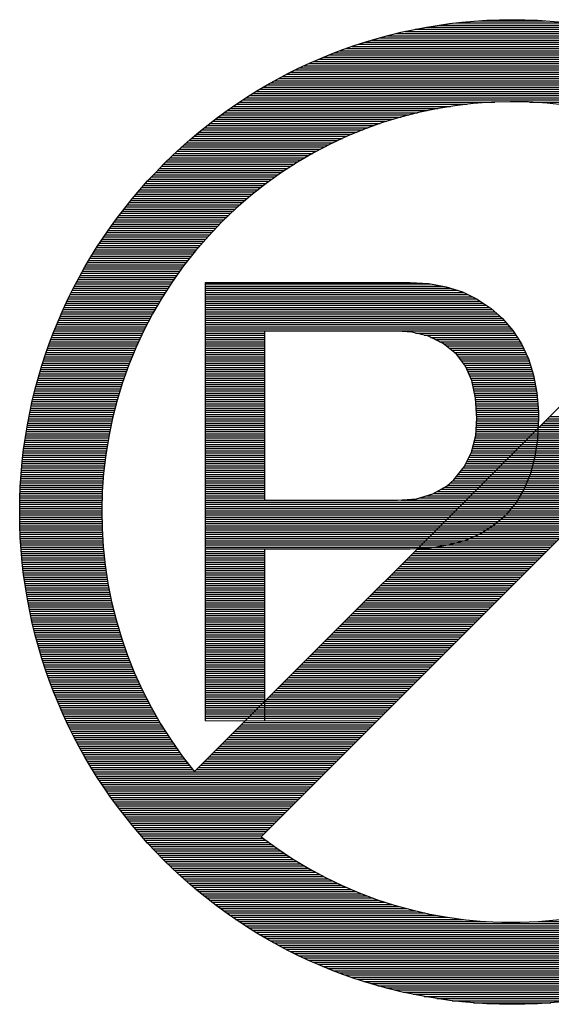
# Model space of a CAD drawing. Units: millimetres. Extents: x 0 to 297, y 0 to 210.
# Drawn here: x 256 to 258, y 103 to 107 of the extents above; entities that cross this region are included whole.
import ezdxf

# ---------------------------------------------------------------- set-up
doc = ezdxf.new("R2010")
doc.units = ezdxf.units.MM
doc.header["$LTSCALE"] = 16.335
doc.layers.get('0').update_dxf_attribs({"linetype": 'CONTINUOUS'})
doc.layers.add('BG_SILKSCREEN_BOTTOM', color=7, linetype='CONTINUOUS')

msp = doc.modelspace()

# ---------------------------------------------------------------- linework, layer by layer
at = {"color": 7, "linetype": 'CONTINUOUS', "true_color": 0x009999}
msp.add_circle((257.671, 105.0095), 1.7534, dxfattribs=at)
for radius, start, end in [(1.4614, 50.7414, 219.2586), (1.4615, 232.3075, 37.6925)]:
    msp.add_arc((257.671, 105.0095), radius, start, end, dxfattribs=at)
at = {"layer": 'BG_SILKSCREEN_BOTTOM', "color": 7, "linetype": 'CONTINUOUS', "true_color": 0x009999}
for p, q in [((257.4708, 106.7515), (257.8711, 106.7515)), ((257.5549, 106.7591), (257.7871, 106.7591)), ((257.257, 106.7134), (258.085, 106.7134)), ((257.2897, 106.721), (258.0522, 106.721)), ((257.3258, 106.7286), (258.0164, 106.7286)), ((257.3662, 106.7362), (257.976, 106.7362)), ((257.4129, 106.7438), (257.9291, 106.7438)), ((257.1236, 106.6753), (258.2186, 106.6753)), ((257.1472, 106.6829), (258.1947, 106.6829)), ((257.1724, 106.6905), (258.1699, 106.6905)), ((257.1988, 106.6981), (258.1434, 106.6981)), ((257.227, 106.7057), (258.1152, 106.7057)), ((257.0383, 106.6448), (258.3037, 106.6448)), ((257.0583, 106.6524), (258.2836, 106.6524)), ((257.0792, 106.66), (258.2628, 106.66)), ((257.101, 106.6676), (258.2412, 106.6676)), ((256.9476, 106.6067), (258.3946, 106.6067)), ((256.9646, 106.6143), (258.3776, 106.6143)), ((256.9821, 106.6219), (258.3601, 106.6219)), ((257.0002, 106.6295), (258.3418, 106.6295)), ((257.019, 106.6372), (258.3233, 106.6372)), ((256.8836, 106.5762), (258.4584, 106.5762)), ((256.8991, 106.5838), (258.4432, 106.5838)), ((256.9148, 106.5914), (258.4274, 106.5914)), ((256.9308, 106.5991), (258.4112, 106.5991)), ((256.812, 106.5381), (258.53, 106.5381)), ((256.8257, 106.5457), (258.5163, 106.5457)), ((256.8397, 106.5533), (258.5023, 106.5533)), ((256.8541, 106.561), (258.4881, 106.561)), ((256.8686, 106.5686), (258.4734, 106.5686)), ((256.7475, 106.5), (258.5945, 106.5)), ((256.7599, 106.5076), (258.5821, 106.5076)), ((256.7726, 106.5152), (258.5696, 106.5152)), ((256.7856, 106.5229), (258.5567, 106.5229)), ((256.7988, 106.5305), (258.5435, 106.5305)), ((256.7, 106.4695), (257.6095, 106.4695)), ((256.7116, 106.4771), (258.6306, 106.4771)), ((256.7233, 106.4848), (258.6187, 106.4848)), ((256.7353, 106.4924), (258.6067, 106.4924)), ((257.7327, 106.4695), (258.642, 106.4695)), ((256.6451, 106.4314), (257.3339, 106.4314)), ((256.6558, 106.439), (257.368, 106.439)), ((256.6664, 106.4467), (257.4063, 106.4467)), ((256.6776, 106.4543), (257.4518, 106.4543)), ((256.6888, 106.4619), (257.51, 106.4619)), ((256.6042, 106.4009), (257.2245, 106.4009)), ((256.6141, 106.4086), (257.2491, 106.4086)), ((256.6243, 106.4162), (257.2753, 106.4162)), ((256.6347, 106.4238), (257.3035, 106.4238)), ((256.5562, 106.3628), (257.1198, 106.3628)), ((256.5656, 106.3705), (257.1389, 106.3705)), ((256.575, 106.3781), (257.1587, 106.3781)), ((256.5846, 106.3857), (257.1795, 106.3857)), ((256.5943, 106.3933), (257.2013, 106.3933)), ((256.5115, 106.3247), (257.0342, 106.3247)), ((256.5201, 106.3324), (257.0502, 106.3324)), ((256.529, 106.34), (257.0667, 106.34)), ((256.5379, 106.3476), (257.0837, 106.3476)), ((256.547, 106.3552), (257.1013, 106.3552)), ((256.4777, 106.2943), (256.9748, 106.2943)), ((256.4861, 106.3019), (256.989, 106.3019)), ((256.4945, 106.3095), (257.0037, 106.3095)), ((256.5028, 106.3171), (257.0187, 106.3171)), ((256.4381, 106.2562), (256.9085, 106.2562)), ((256.4457, 106.2638), (256.9212, 106.2638)), ((256.4536, 106.2714), (256.9341, 106.2714)), ((256.4617, 106.279), (256.9473, 106.279)), ((256.4696, 106.2866), (256.9608, 106.2866)), ((256.4079, 106.2257), (256.861, 106.2257)), ((256.4155, 106.2333), (256.8724, 106.2333)), ((256.4228, 106.2409), (256.8841, 106.2409)), ((256.4305, 106.2485), (256.8963, 106.2485)), ((256.3723, 106.1876), (256.8064, 106.1876)), ((256.3794, 106.1952), (256.8168, 106.1952)), ((256.3863, 106.2028), (256.8275, 106.2028)), ((256.3934, 106.2104), (256.8384, 106.2104)), ((256.4007, 106.2181), (256.8496, 106.2181)), ((256.3388, 106.1495), (256.7568, 106.1495)), ((256.3454, 106.1571), (256.7662, 106.1571)), ((256.352, 106.1647), (256.7762, 106.1647)), ((256.3586, 106.1723), (256.7861, 106.1723)), ((256.3654, 106.18), (256.7962, 106.18)), ((256.3134, 106.119), (256.72, 106.119)), ((256.3195, 106.1266), (256.7289, 106.1266)), ((256.3258, 106.1342), (256.7381, 106.1342)), ((256.3324, 106.1419), (256.7475, 106.1419)), ((258.5958, 106.1411), (256.5394, 104.0847)), ((256.2831, 106.0809), (256.6773, 106.0809)), ((256.289, 106.0885), (256.6855, 106.0885)), ((256.2948, 106.0961), (256.6939, 106.0961)), ((256.3009, 106.1038), (256.7025, 106.1038)), ((256.307, 106.1114), (256.7111, 106.1114)), ((256.26, 106.0504), (256.6453, 106.0504)), ((256.2656, 106.058), (256.6532, 106.058)), ((256.2715, 106.0657), (256.6611, 106.0657)), ((256.2773, 106.0733), (256.6692, 106.0733)), ((256.2326, 106.0123), (256.608, 106.0123)), ((256.2382, 106.0199), (256.6154, 106.0199)), ((256.2435, 106.0276), (256.6227, 106.0276)), ((256.2488, 106.0352), (256.6301, 106.0352)), ((256.2544, 106.0428), (256.6377, 106.0428)), ((256.2069, 105.9742), (256.5735, 105.9742)), ((256.212, 105.9818), (256.5801, 105.9818)), ((256.2171, 105.9895), (256.5869, 105.9895)), ((256.2222, 105.9971), (256.594, 105.9971)), ((256.2275, 106.0047), (256.6009, 106.0047)), ((256.1874, 105.9437), (256.5473, 105.9437)), ((256.1922, 105.9514), (256.5536, 105.9514)), ((256.197, 105.959), (256.5603, 105.959)), ((256.2019, 105.9666), (256.5669, 105.9666)), ((256.164, 105.9056), (256.5168, 105.9056)), ((256.1686, 105.9133), (256.5227, 105.9133)), ((256.1732, 105.9209), (256.5288, 105.9209)), ((256.1777, 105.9285), (256.5349, 105.9285)), ((256.1826, 105.9361), (256.5409, 105.9361)), ((256.7774, 103.8531), (258.8275, 105.9031)), ((256.1462, 105.8752), (256.4937, 105.8752)), ((256.1506, 105.8828), (256.4993, 105.8828)), ((256.1549, 105.8904), (256.5051, 105.8904)), ((256.1594, 105.898), (256.5107, 105.898)), ((256.1252, 105.8371), (256.4665, 105.8371)), ((256.1292, 105.8447), (256.4719, 105.8447)), ((256.1335, 105.8523), (256.4772, 105.8523)), ((256.1376, 105.8599), (256.4825, 105.8599)), ((256.1419, 105.8675), (256.4881, 105.8675)), ((256.1053, 105.799), (256.4414, 105.799)), ((256.1094, 105.8066), (256.4462, 105.8066)), ((256.1132, 105.8142), (256.4513, 105.8142)), ((256.1173, 105.8218), (256.4564, 105.8218)), ((256.1211, 105.8294), (256.4614, 105.8294)), ((256.579, 105.8266), (257.3083, 105.8266)), ((256.579, 104.2663), (256.579, 105.8266)), ((256.579, 105.8218), (257.3807, 105.8218)), ((256.579, 105.8142), (257.4226, 105.8142)), ((256.579, 105.8066), (257.4526, 105.8066)), ((256.579, 105.799), (257.4769, 105.799)), ((257.3083, 105.8266), (257.3746, 105.8231)), ((257.3746, 105.8231), (257.436, 105.8119)), ((257.436, 105.8119), (257.494, 105.7936)), ((256.0904, 105.7685), (256.4223, 105.7685)), ((256.0942, 105.7761), (256.4269, 105.7761)), ((256.0977, 105.7837), (256.4317, 105.7837)), ((256.1015, 105.7913), (256.4363, 105.7913)), ((256.579, 105.7913), (257.4988, 105.7913)), ((256.579, 105.7837), (257.5145, 105.7837)), ((256.579, 105.7761), (257.53, 105.7761)), ((256.579, 105.7685), (257.5458, 105.7685)), ((257.494, 105.7936), (257.547, 105.768)), ((257.547, 105.768), (257.5963, 105.7347)), ((256.0726, 105.7304), (256.4, 105.7304)), ((256.0761, 105.738), (256.4043, 105.738)), ((256.0797, 105.7456), (256.4086, 105.7456)), ((256.0832, 105.7532), (256.4132, 105.7532)), ((256.0868, 105.7609), (256.4178, 105.7609)), ((256.579, 105.7609), (257.5575, 105.7609)), ((256.579, 105.7532), (257.5689, 105.7532)), ((256.579, 105.7456), (257.5801, 105.7456)), ((256.579, 105.738), (257.5915, 105.738)), ((256.579, 105.7304), (257.6011, 105.7304)), ((257.5963, 105.7347), (257.6367, 105.6989)), ((256.0594, 105.6999), (256.383, 105.6999)), ((256.0627, 105.7075), (256.3873, 105.7075)), ((256.066, 105.7151), (256.3913, 105.7151)), ((256.0693, 105.7228), (256.3957, 105.7228)), ((256.579, 105.7228), (257.6098, 105.7228)), ((256.579, 105.7151), (257.6184, 105.7151)), ((256.579, 105.7075), (257.6271, 105.7075)), ((256.579, 105.6999), (257.6354, 105.6999)), ((257.6367, 105.6989), (257.674, 105.656)), ((256.0436, 105.6618), (256.3634, 105.6618)), ((256.0467, 105.6694), (256.3672, 105.6694)), ((256.0497, 105.677), (256.371, 105.677)), ((256.0528, 105.6847), (256.3751, 105.6847)), ((256.0561, 105.6923), (256.3789, 105.6923)), ((256.579, 105.6923), (257.6425, 105.6923)), ((256.579, 105.6847), (257.6492, 105.6847)), ((256.579, 105.677), (257.6558, 105.677)), ((256.579, 105.6694), (257.6624, 105.6694)), ((256.579, 105.6618), (257.669, 105.6618)), ((256.0286, 105.6237), (256.3451, 105.6237)), ((256.0317, 105.6313), (256.3487, 105.6313)), ((256.0345, 105.6389), (256.3522, 105.6389)), ((256.0375, 105.6466), (256.3558, 105.6466)), ((256.0406, 105.6542), (256.3596, 105.6542)), ((256.579, 105.6542), (257.6751, 105.6542)), ((256.579, 105.6466), (256.7889, 105.6466)), ((256.579, 105.6389), (256.7889, 105.6389)), ((256.579, 105.6313), (256.7889, 105.6313)), ((256.579, 105.6237), (256.7889, 105.6237)), ((256.7889, 105.6534), (256.7889, 105.0512)), ((257.3134, 105.6499), (257.2631, 105.6534)), ((257.3731, 105.6354), (257.3134, 105.6499)), ((257.3271, 105.6466), (257.6801, 105.6466)), ((257.3581, 105.6389), (257.685, 105.6389)), ((257.4259, 105.6092), (257.3731, 105.6354)), ((257.3809, 105.6313), (257.6898, 105.6313)), ((257.3964, 105.6237), (257.6946, 105.6237)), ((257.674, 105.656), (257.7048, 105.6079)), ((256.0177, 105.5932), (256.3314, 105.5932)), ((256.0202, 105.6008), (256.3347, 105.6008)), ((256.023, 105.6085), (256.338, 105.6085)), ((256.0258, 105.6161), (256.3416, 105.6161)), ((256.579, 105.6161), (256.7889, 105.6161)), ((256.579, 105.6085), (256.7889, 105.6085)), ((256.579, 105.6008), (256.7889, 105.6008)), ((256.579, 105.5932), (256.7889, 105.5932)), ((257.4119, 105.6161), (257.6997, 105.6161)), ((257.4729, 105.5714), (257.4259, 105.6092)), ((257.4269, 105.6085), (257.7045, 105.6085)), ((257.4363, 105.6008), (257.7081, 105.6008)), ((257.4457, 105.5932), (257.7116, 105.5932)), ((257.7048, 105.6079), (257.7292, 105.5551)), ((256.0048, 105.5551), (256.3154, 105.5551)), ((256.0073, 105.5627), (256.3184, 105.5627)), ((256.0098, 105.5704), (256.3215, 105.5704)), ((256.0124, 105.578), (256.3248, 105.578)), ((256.0149, 105.5856), (256.3281, 105.5856)), ((256.579, 105.5856), (256.7889, 105.5856)), ((256.579, 105.578), (256.7889, 105.578)), ((256.579, 105.5704), (256.7889, 105.5704)), ((256.579, 105.5627), (256.7889, 105.5627)), ((256.579, 105.5551), (256.7889, 105.5551)), ((257.4551, 105.5856), (257.7149, 105.5856)), ((257.4645, 105.578), (257.7185, 105.578)), ((257.5046, 105.5295), (257.4729, 105.5714)), ((257.4736, 105.5704), (257.722, 105.5704)), ((257.4792, 105.5627), (257.7256, 105.5627)), ((257.4851, 105.5551), (257.7292, 105.5551)), ((257.7292, 105.5551), (257.7472, 105.4972)), ((255.9951, 105.5246), (256.3035, 105.5246)), ((255.9974, 105.5323), (256.3063, 105.5323)), ((255.9997, 105.5399), (256.3093, 105.5399)), ((256.0022, 105.5475), (256.3123, 105.5475)), ((256.579, 105.5475), (256.7889, 105.5475)), ((256.579, 105.5399), (256.7889, 105.5399)), ((256.579, 105.5323), (256.7889, 105.5323)), ((256.579, 105.5246), (256.7889, 105.5246)), ((257.4909, 105.5475), (257.7314, 105.5475)), ((257.4968, 105.5399), (257.7337, 105.5399)), ((257.5023, 105.5323), (257.7363, 105.5323)), ((257.5272, 105.4774), (257.5046, 105.5295)), ((257.5067, 105.5246), (257.7386, 105.5246)), ((255.9837, 105.4865), (256.2897, 105.4865)), ((255.986, 105.4942), (256.2923, 105.4942)), ((255.9882, 105.5018), (256.2951, 105.5018)), ((255.9905, 105.5094), (256.2979, 105.5094)), ((255.9928, 105.517), (256.3007, 105.517)), ((256.579, 105.517), (256.7889, 105.517)), ((256.579, 105.5094), (256.7889, 105.5094)), ((256.579, 105.5018), (256.7889, 105.5018)), ((256.579, 105.4942), (256.7889, 105.4942)), ((256.579, 105.4865), (256.7889, 105.4865)), ((257.51, 105.517), (257.7408, 105.517)), ((257.5133, 105.5094), (257.7434, 105.5094)), ((257.5166, 105.5018), (257.7457, 105.5018)), ((257.5201, 105.4942), (257.7477, 105.4942)), ((257.5234, 105.4865), (257.7492, 105.4865)), ((257.7472, 105.4972), (257.7589, 105.434)), ((255.9735, 105.4484), (256.277, 105.4484)), ((255.9755, 105.4561), (256.2796, 105.4561)), ((255.9776, 105.4637), (256.2821, 105.4637)), ((255.9796, 105.4713), (256.2847, 105.4713)), ((255.9816, 105.4789), (256.2872, 105.4789)), ((256.579, 105.4789), (256.7889, 105.4789)), ((256.579, 105.4713), (256.7889, 105.4713)), ((256.579, 105.4637), (256.7889, 105.4637)), ((256.579, 105.4561), (256.7889, 105.4561)), ((256.579, 105.4484), (256.7889, 105.4484)), ((257.5267, 105.4789), (257.7505, 105.4789)), ((257.5409, 105.4154), (257.5272, 105.4774)), ((257.5288, 105.4713), (257.752, 105.4713)), ((257.5303, 105.4637), (257.7533, 105.4637)), ((257.5321, 105.4561), (257.7548, 105.4561)), ((257.5336, 105.4484), (257.7561, 105.4484)), ((255.9659, 105.418), (256.2679, 105.418)), ((255.9677, 105.4256), (256.2702, 105.4256)), ((255.9697, 105.4332), (256.2725, 105.4332)), ((255.9715, 105.4408), (256.2748, 105.4408)), ((256.579, 105.4408), (256.7889, 105.4408)), ((256.579, 105.4332), (256.7889, 105.4332)), ((256.579, 105.4256), (256.7889, 105.4256)), ((256.579, 105.418), (256.7889, 105.418)), ((257.5354, 105.4408), (257.7576, 105.4408)), ((257.5371, 105.4332), (257.7589, 105.4332)), ((257.5387, 105.4256), (257.7594, 105.4256)), ((257.5404, 105.418), (257.7601, 105.418)), ((257.5455, 105.3433), (257.5409, 105.4154)), ((257.7589, 105.434), (257.7645, 105.3659)), ((255.9573, 105.3799), (256.2575, 105.3799)), ((255.9588, 105.3875), (256.2595, 105.3875)), ((255.9606, 105.3951), (256.2615, 105.3951)), ((255.9623, 105.4027), (256.2636, 105.4027)), ((255.9641, 105.4103), (256.2656, 105.4103)), ((256.579, 105.4103), (256.7889, 105.4103)), ((256.579, 105.4027), (256.7889, 105.4027)), ((256.579, 105.3951), (256.7889, 105.3951)), ((256.579, 105.3875), (256.7889, 105.3875)), ((256.579, 105.3799), (256.7889, 105.3799)), ((257.5412, 105.4103), (257.7607, 105.4103)), ((257.5417, 105.4027), (257.7614, 105.4027)), ((257.5422, 105.3951), (257.7619, 105.3951)), ((257.5427, 105.3875), (257.7627, 105.3875)), ((257.5432, 105.3799), (257.7632, 105.3799)), ((255.9509, 105.3494), (256.2496, 105.3494)), ((255.9524, 105.357), (256.2516, 105.357)), ((255.954, 105.3646), (256.2534, 105.3646)), ((255.9555, 105.3722), (256.2555, 105.3722)), ((256.579, 105.3722), (256.7889, 105.3722)), ((256.579, 105.3646), (256.7889, 105.3646)), ((256.579, 105.357), (256.7889, 105.357)), ((256.579, 105.3494), (256.7889, 105.3494)), ((257.5415, 105.2823), (257.5455, 105.3433)), ((257.5437, 105.3722), (257.7637, 105.3722)), ((257.5442, 105.3646), (257.7645, 105.3646)), ((257.5448, 105.357), (257.7645, 105.357)), ((257.545, 105.3494), (257.7645, 105.3494)), ((257.7645, 105.3433), (257.7614, 105.2717)), ((257.7645, 105.3659), (257.7645, 105.3433)), ((257.8043, 105.3494), (258.2737, 105.3494)), ((255.9438, 105.3113), (256.2412, 105.3113)), ((255.9451, 105.3189), (256.2428, 105.3189)), ((255.9466, 105.3265), (256.2445, 105.3265)), ((255.9479, 105.3341), (256.2461, 105.3341)), ((255.9494, 105.3418), (256.2478, 105.3418)), ((256.579, 105.3418), (256.7889, 105.3418)), ((256.579, 105.3341), (256.7889, 105.3341)), ((256.579, 105.3265), (256.7889, 105.3265)), ((256.579, 105.3189), (256.7889, 105.3189)), ((256.579, 105.3113), (256.7889, 105.3113)), ((257.5432, 105.3113), (258.2356, 105.3113)), ((257.5437, 105.3189), (257.7635, 105.3189)), ((257.5442, 105.3265), (257.7637, 105.3265)), ((257.5448, 105.3341), (257.764, 105.3341)), ((257.5453, 105.3418), (257.7645, 105.3418)), ((257.7739, 105.3189), (258.2433, 105.3189)), ((257.7815, 105.3265), (258.2509, 105.3265)), ((257.7891, 105.3341), (258.2585, 105.3341)), ((257.7967, 105.3418), (258.2661, 105.3418)), ((255.9377, 105.2732), (256.2336, 105.2732)), ((255.9387, 105.2808), (256.2351, 105.2808)), ((255.94, 105.2884), (256.2364, 105.2884)), ((255.9413, 105.296), (256.2379, 105.296)), ((255.9425, 105.3037), (256.2395, 105.3037)), ((256.579, 105.3037), (256.7889, 105.3037)), ((256.579, 105.296), (256.7889, 105.296)), ((256.579, 105.2884), (256.7889, 105.2884)), ((256.579, 105.2808), (256.7889, 105.2808)), ((256.579, 105.2732), (256.7889, 105.2732)), ((257.5262, 105.2221), (257.5415, 105.2823)), ((257.5392, 105.2732), (258.1975, 105.2732)), ((257.5409, 105.2808), (258.2052, 105.2808)), ((257.5417, 105.2884), (258.2128, 105.2884)), ((257.5422, 105.296), (258.2204, 105.296)), ((257.5427, 105.3037), (258.228, 105.3037)), ((255.9331, 105.2427), (256.2283, 105.2427)), ((255.9344, 105.2503), (256.2295, 105.2503)), ((255.9354, 105.2579), (256.2308, 105.2579)), ((255.9364, 105.2656), (256.2323, 105.2656)), ((256.579, 105.2656), (256.7889, 105.2656)), ((256.579, 105.2579), (256.7889, 105.2579)), ((256.579, 105.2503), (256.7889, 105.2503)), ((256.579, 105.2427), (256.7889, 105.2427)), ((257.5313, 105.2427), (258.1749, 105.2427)), ((257.5333, 105.2503), (258.1747, 105.2503)), ((257.5351, 105.2579), (258.1823, 105.2579)), ((257.5371, 105.2656), (258.1899, 105.2656)), ((257.7614, 105.2717), (257.7518, 105.2061)), ((255.9286, 105.2046), (256.2227, 105.2046)), ((255.9293, 105.2122), (256.2237, 105.2122)), ((255.9303, 105.2198), (256.225, 105.2198)), ((255.9313, 105.2275), (256.226, 105.2275)), ((255.9321, 105.2351), (256.2273, 105.2351)), ((256.579, 105.2351), (256.7889, 105.2351)), ((256.579, 105.2275), (256.7889, 105.2275)), ((256.579, 105.2198), (256.7889, 105.2198)), ((256.579, 105.2122), (256.7889, 105.2122)), ((256.579, 105.2046), (256.7889, 105.2046)), ((257.5001, 105.1698), (257.5262, 105.2221)), ((257.5176, 105.2046), (258.1749, 105.2046)), ((257.5214, 105.2122), (258.1749, 105.2122)), ((257.5252, 105.2198), (258.1749, 105.2198)), ((257.5275, 105.2275), (258.1749, 105.2275)), ((257.5295, 105.2351), (258.1749, 105.2351)), ((257.7518, 105.2061), (257.736, 105.1462)), ((255.9255, 105.1741), (256.2189, 105.1741)), ((255.926, 105.1817), (256.2199, 105.1817)), ((255.927, 105.1894), (256.2207, 105.1894)), ((255.9278, 105.197), (256.2217, 105.197)), ((256.579, 105.197), (256.7889, 105.197)), ((256.579, 105.1894), (256.7889, 105.1894)), ((256.579, 105.1817), (256.7889, 105.1817)), ((256.579, 105.1741), (256.7889, 105.1741)), ((257.4637, 105.1243), (257.5001, 105.1698)), ((257.5023, 105.1741), (258.1749, 105.1741)), ((257.5061, 105.1817), (258.1749, 105.1817)), ((257.51, 105.1894), (258.1749, 105.1894)), ((257.5138, 105.197), (258.1749, 105.197)), ((255.9222, 105.136), (256.2151, 105.136)), ((255.9227, 105.1436), (256.2158, 105.1436)), ((255.9235, 105.1513), (256.2166, 105.1513)), ((255.924, 105.1589), (256.2174, 105.1589)), ((255.9247, 105.1665), (256.2181, 105.1665)), ((256.579, 105.1665), (256.7889, 105.1665)), ((256.579, 105.1589), (256.7889, 105.1589)), ((256.579, 105.1513), (256.7889, 105.1513)), ((256.579, 105.1436), (256.7889, 105.1436)), ((256.579, 105.136), (256.7889, 105.136)), ((257.4729, 105.136), (258.3751, 105.136)), ((257.4792, 105.1436), (258.3959, 105.1436)), ((257.4853, 105.1513), (258.4553, 105.1513)), ((257.4914, 105.1589), (258.8015, 105.1589)), ((257.4975, 105.1665), (258.7947, 105.1665)), ((257.736, 105.1462), (257.7139, 105.0921)), ((255.9199, 105.0979), (256.2123, 105.0979)), ((255.9202, 105.1055), (256.2128, 105.1055)), ((255.9207, 105.1132), (256.2133, 105.1132)), ((255.9212, 105.1208), (256.2138, 105.1208)), ((255.9217, 105.1284), (256.2146, 105.1284)), ((256.579, 105.1284), (256.7889, 105.1284)), ((256.579, 105.1208), (256.7889, 105.1208)), ((256.579, 105.1132), (256.7889, 105.1132)), ((256.579, 105.1055), (256.7889, 105.1055)), ((256.579, 105.0979), (256.7889, 105.0979)), ((257.3885, 105.074), (257.4391, 105.1027)), ((257.4307, 105.0979), (258.3027, 105.0979)), ((257.4391, 105.1027), (257.4637, 105.1243)), ((257.4424, 105.1055), (258.3144, 105.1055)), ((257.451, 105.1132), (258.3263, 105.1132)), ((257.4597, 105.1208), (258.3383, 105.1208)), ((257.4668, 105.1284), (258.3543, 105.1284)), ((255.9186, 105.0674), (256.2107, 105.0674)), ((255.9189, 105.0751), (256.211, 105.0751)), ((255.9192, 105.0827), (256.2115, 105.0827)), ((255.9194, 105.0903), (256.2118, 105.0903)), ((256.579, 105.0903), (256.7889, 105.0903)), ((256.579, 105.0827), (256.7889, 105.0827)), ((256.579, 105.0751), (256.7889, 105.0751)), ((256.579, 105.0674), (256.7889, 105.0674)), ((257.3301, 105.0568), (257.3885, 105.074)), ((257.3664, 105.0674), (258.2654, 105.0674)), ((257.3906, 105.0751), (258.274, 105.0751)), ((257.404, 105.0827), (258.2826, 105.0827)), ((257.4172, 105.0903), (258.2913, 105.0903)), ((257.7139, 105.0921), (257.6857, 105.0436)), ((255.9179, 105.0446), (256.21, 105.0446)), ((255.9179, 105.037), (256.21, 105.037)), ((255.9179, 105.0293), (256.2097, 105.0293)), ((255.9181, 105.0522), (256.2102, 105.0522)), ((255.9184, 105.0598), (256.2105, 105.0598)), ((256.579, 105.0598), (256.7889, 105.0598)), ((256.579, 105.0522), (257.2631, 105.0512)), ((256.579, 105.0446), (257.9689, 105.0446)), ((256.579, 105.037), (257.9613, 105.037)), ((256.579, 105.0293), (257.9537, 105.0293)), ((257.2631, 105.0512), (257.3301, 105.0568)), ((257.2753, 105.0522), (257.9766, 105.0522)), ((257.3403, 105.0598), (257.9842, 105.0598)), ((257.6857, 105.0436), (257.6509, 105.0014)), ((255.9176, 105.0217), (256.2097, 105.0217)), ((255.9176, 105.0141), (256.2097, 105.0141)), ((255.9176, 105.0065), (256.2097, 105.0065)), ((255.9176, 104.9989), (256.2097, 104.9989)), ((256.579, 105.0217), (257.9461, 105.0217)), ((256.579, 105.0141), (257.9385, 105.0141)), ((256.579, 105.0065), (257.9308, 105.0065)), ((256.579, 104.9989), (257.9232, 104.9989)), ((257.6458, 104.9963), (257.6034, 104.96)), ((255.9176, 104.9912), (256.2097, 104.9912)), ((255.9179, 104.9836), (256.21, 104.9836)), ((255.9179, 104.976), (256.21, 104.976)), ((255.9181, 104.9684), (256.2102, 104.9684)), ((255.9184, 104.9608), (256.2105, 104.9608)), ((256.579, 104.9912), (257.9156, 104.9912)), ((256.579, 104.9836), (257.908, 104.9836)), ((256.579, 104.976), (257.9004, 104.976)), ((256.579, 104.9684), (257.8927, 104.9684)), ((256.579, 104.9608), (257.8851, 104.9608)), ((257.6034, 104.96), (257.5554, 104.9303)), ((255.9186, 104.9531), (256.2107, 104.9531)), ((255.9189, 104.9455), (256.211, 104.9455)), ((255.9192, 104.9379), (256.2115, 104.9379)), ((255.9194, 104.9303), (256.2118, 104.9303)), ((255.9199, 104.9227), (256.2123, 104.9227)), ((256.579, 104.9531), (257.8775, 104.9531)), ((256.579, 104.9455), (257.8699, 104.9455)), ((256.579, 104.9379), (257.8623, 104.9379)), ((256.579, 104.9303), (257.8546, 104.9303)), ((256.579, 104.9227), (257.847, 104.9227)), ((257.5554, 104.9303), (257.5021, 104.9074)), ((255.9202, 104.915), (256.2128, 104.915)), ((255.9207, 104.9074), (256.2133, 104.9074)), ((255.9212, 104.8998), (256.2138, 104.8998)), ((255.9217, 104.8922), (256.2143, 104.8922)), ((256.579, 104.915), (257.8394, 104.915)), ((256.579, 104.9074), (257.8318, 104.9074)), ((256.579, 104.8998), (257.8242, 104.8998)), ((256.579, 104.8922), (257.8165, 104.8922)), ((257.4426, 104.8909), (257.3779, 104.8813)), ((257.5021, 104.9074), (257.4426, 104.8909)), ((255.9222, 104.8846), (256.2151, 104.8846)), ((255.9227, 104.8769), (256.2156, 104.8769)), ((255.9232, 104.8693), (256.2163, 104.8693)), ((255.924, 104.8617), (256.2171, 104.8617)), ((255.9245, 104.8541), (256.2179, 104.8541)), ((256.579, 104.8846), (257.8089, 104.8846)), ((257.3083, 104.8777), (256.579, 104.8769)), ((256.579, 104.8693), (256.7889, 104.8693)), ((256.579, 104.8617), (256.7889, 104.8617)), ((256.579, 104.8541), (256.7889, 104.8541)), ((256.7889, 104.8777), (256.7889, 104.2663)), ((257.3779, 104.8813), (257.3083, 104.8777)), ((257.309, 104.8541), (257.7784, 104.8541)), ((257.3167, 104.8617), (257.7861, 104.8617)), ((257.3243, 104.8693), (257.7937, 104.8693)), ((257.3319, 104.8769), (257.8013, 104.8769)), ((255.9253, 104.8465), (256.2189, 104.8465)), ((255.926, 104.8388), (256.2196, 104.8388)), ((255.9268, 104.8312), (256.2207, 104.8312)), ((255.9275, 104.8236), (256.2214, 104.8236)), ((256.579, 104.8465), (256.7889, 104.8465)), ((256.579, 104.8388), (256.7889, 104.8388)), ((256.579, 104.8312), (256.7889, 104.8312)), ((256.579, 104.8236), (256.7889, 104.8236)), ((257.2786, 104.8236), (257.748, 104.8236)), ((257.2862, 104.8312), (257.7556, 104.8312)), ((257.2938, 104.8388), (257.7632, 104.8388)), ((257.3014, 104.8465), (257.7708, 104.8465)), ((255.9283, 104.816), (256.2224, 104.816)), ((255.9293, 104.8084), (256.2234, 104.8084)), ((255.9301, 104.8007), (256.2247, 104.8007)), ((255.9311, 104.7931), (256.2257, 104.7931)), ((255.9321, 104.7855), (256.227, 104.7855)), ((256.579, 104.816), (256.7889, 104.816)), ((256.579, 104.8084), (256.7889, 104.8084)), ((256.579, 104.8007), (256.7889, 104.8007)), ((256.579, 104.7931), (256.7889, 104.7931)), ((256.579, 104.7855), (256.7889, 104.7855)), ((257.2405, 104.7855), (257.7099, 104.7855)), ((257.2481, 104.7931), (257.7175, 104.7931)), ((257.2557, 104.8007), (257.7251, 104.8007)), ((257.2633, 104.8084), (257.7327, 104.8084)), ((257.2709, 104.816), (257.7403, 104.816)), ((255.9331, 104.7779), (256.228, 104.7779)), ((255.9341, 104.7703), (256.2293, 104.7703)), ((255.9352, 104.7626), (256.2306, 104.7626)), ((255.9362, 104.755), (256.2318, 104.755)), ((255.9374, 104.7474), (256.2334, 104.7474)), ((256.579, 104.7779), (256.7889, 104.7779)), ((256.579, 104.7703), (256.7889, 104.7703)), ((256.579, 104.7626), (256.7889, 104.7626)), ((256.579, 104.755), (256.7889, 104.755)), ((256.579, 104.7474), (256.7889, 104.7474)), ((257.2024, 104.7474), (257.6718, 104.7474)), ((257.21, 104.755), (257.6794, 104.755)), ((257.2176, 104.7626), (257.687, 104.7626)), ((257.2252, 104.7703), (257.6946, 104.7703)), ((257.2328, 104.7779), (257.7022, 104.7779)), ((255.9385, 104.7398), (256.2346, 104.7398)), ((255.9397, 104.7322), (256.2361, 104.7322)), ((255.941, 104.7245), (256.2377, 104.7245)), ((255.9423, 104.7169), (256.2392, 104.7169)), ((256.579, 104.7398), (256.7889, 104.7398)), ((256.579, 104.7322), (256.7889, 104.7322)), ((256.579, 104.7245), (256.7889, 104.7245)), ((256.579, 104.7169), (256.7889, 104.7169)), ((257.1719, 104.7169), (257.6413, 104.7169)), ((257.1795, 104.7245), (257.6489, 104.7245)), ((257.1871, 104.7322), (257.6565, 104.7322)), ((257.1947, 104.7398), (257.6641, 104.7398)), ((255.9435, 104.7093), (256.2407, 104.7093)), ((255.9448, 104.7017), (256.2425, 104.7017)), ((255.9463, 104.6941), (256.244, 104.6941)), ((255.9476, 104.6864), (256.2458, 104.6864)), ((255.9491, 104.6788), (256.2476, 104.6788)), ((256.579, 104.7093), (256.7889, 104.7093)), ((256.579, 104.7017), (256.7889, 104.7017)), ((256.579, 104.6941), (256.7889, 104.6941)), ((256.579, 104.6864), (256.7889, 104.6864)), ((256.579, 104.6788), (256.7889, 104.6788)), ((257.1338, 104.6788), (257.6032, 104.6788)), ((257.1414, 104.6864), (257.6108, 104.6864)), ((257.149, 104.6941), (257.6184, 104.6941)), ((257.1566, 104.7017), (257.626, 104.7017)), ((257.1643, 104.7093), (257.6337, 104.7093)), ((255.9507, 104.6712), (256.2494, 104.6712)), ((255.9522, 104.6636), (256.2511, 104.6636)), ((255.9537, 104.656), (256.2529, 104.656)), ((255.9552, 104.6483), (256.2549, 104.6483)), ((255.957, 104.6407), (256.257, 104.6407)), ((256.579, 104.6712), (256.7889, 104.6712)), ((256.579, 104.6636), (256.7889, 104.6636)), ((256.579, 104.656), (256.7889, 104.656)), ((256.579, 104.6483), (256.7889, 104.6483)), ((256.579, 104.6407), (256.7889, 104.6407)), ((257.0957, 104.6407), (257.5651, 104.6407)), ((257.1033, 104.6483), (257.5727, 104.6483)), ((257.1109, 104.656), (257.5803, 104.656)), ((257.1185, 104.6636), (257.5879, 104.6636)), ((257.1262, 104.6712), (257.5956, 104.6712)), ((255.9585, 104.6331), (256.259, 104.6331)), ((255.9603, 104.6255), (256.261, 104.6255)), ((255.9621, 104.6179), (256.2631, 104.6179)), ((255.9636, 104.6102), (256.2651, 104.6102)), ((256.579, 104.6331), (256.7889, 104.6331)), ((256.579, 104.6255), (256.7889, 104.6255)), ((256.579, 104.6179), (256.7889, 104.6179)), ((256.579, 104.6102), (256.7889, 104.6102)), ((257.0652, 104.6102), (257.5346, 104.6102)), ((257.0728, 104.6179), (257.5422, 104.6179)), ((257.0804, 104.6255), (257.5498, 104.6255)), ((257.0881, 104.6331), (257.5575, 104.6331)), ((255.9656, 104.6026), (256.2674, 104.6026)), ((255.9674, 104.595), (256.2697, 104.595)), ((255.9692, 104.5874), (256.272, 104.5874)), ((255.9712, 104.5798), (256.2742, 104.5798)), ((255.973, 104.5721), (256.2765, 104.5721)), ((256.579, 104.6026), (256.7889, 104.6026)), ((256.579, 104.595), (256.7889, 104.595)), ((256.579, 104.5874), (256.7889, 104.5874)), ((256.579, 104.5798), (256.7889, 104.5798)), ((256.579, 104.5721), (256.7889, 104.5721)), ((257.0271, 104.5721), (257.4965, 104.5721)), ((257.0347, 104.5798), (257.5041, 104.5798)), ((257.0423, 104.5874), (257.5117, 104.5874)), ((257.05, 104.595), (257.5194, 104.595)), ((257.0576, 104.6026), (257.527, 104.6026)), ((255.975, 104.5645), (256.2791, 104.5645)), ((255.9771, 104.5569), (256.2814, 104.5569)), ((255.9791, 104.5493), (256.2839, 104.5493)), ((255.9811, 104.5417), (256.2864, 104.5417)), ((256.579, 104.5645), (256.7889, 104.5645)), ((256.579, 104.5569), (256.7889, 104.5569)), ((256.579, 104.5493), (256.7889, 104.5493)), ((256.579, 104.5417), (256.7889, 104.5417)), ((256.9966, 104.5417), (257.466, 104.5417)), ((257.0042, 104.5493), (257.4736, 104.5493)), ((257.0119, 104.5569), (257.4813, 104.5569)), ((257.0195, 104.5645), (257.4889, 104.5645)), ((255.9834, 104.534), (256.2892, 104.534)), ((255.9855, 104.5264), (256.2918, 104.5264)), ((255.9877, 104.5188), (256.2946, 104.5188)), ((255.99, 104.5112), (256.2971, 104.5112)), ((255.9923, 104.5036), (256.2999, 104.5036)), ((256.579, 104.534), (256.7889, 104.534)), ((256.579, 104.5264), (256.7889, 104.5264)), ((256.579, 104.5188), (256.7889, 104.5188)), ((256.579, 104.5112), (256.7889, 104.5112)), ((256.579, 104.5036), (256.7889, 104.5036)), ((256.9585, 104.5036), (257.4279, 104.5036)), ((256.9661, 104.5112), (257.4355, 104.5112)), ((256.9738, 104.5188), (257.4432, 104.5188)), ((256.9814, 104.5264), (257.4508, 104.5264)), ((256.989, 104.534), (257.4584, 104.534)), ((255.9946, 104.4959), (256.3027, 104.4959)), ((255.9969, 104.4883), (256.3057, 104.4883)), ((255.9994, 104.4807), (256.3085, 104.4807)), ((256.0017, 104.4731), (256.3116, 104.4731)), ((256.0042, 104.4655), (256.3146, 104.4655)), ((256.579, 104.4959), (256.7889, 104.4959)), ((256.579, 104.4883), (256.7889, 104.4883)), ((256.579, 104.4807), (256.7889, 104.4807)), ((256.579, 104.4731), (256.7889, 104.4731)), ((256.579, 104.4655), (256.7889, 104.4655)), ((256.9204, 104.4655), (257.3898, 104.4655)), ((256.928, 104.4731), (257.3974, 104.4731)), ((256.9357, 104.4807), (257.4051, 104.4807)), ((256.9433, 104.4883), (257.4127, 104.4883)), ((256.9509, 104.4959), (257.4203, 104.4959)), ((256.0068, 104.4578), (256.3177, 104.4578)), ((256.0093, 104.4502), (256.3207, 104.4502)), ((256.0119, 104.4426), (256.324, 104.4426)), ((256.0144, 104.435), (256.3273, 104.435)), ((256.579, 104.4578), (256.7889, 104.4578)), ((256.579, 104.4502), (256.7889, 104.4502)), ((256.579, 104.4426), (256.7889, 104.4426)), ((256.579, 104.435), (256.7889, 104.435)), ((256.8899, 104.435), (257.3593, 104.435)), ((256.8976, 104.4426), (257.367, 104.4426)), ((256.9052, 104.4502), (257.3746, 104.4502)), ((256.9128, 104.4578), (257.3822, 104.4578)), ((256.0172, 104.4274), (256.3306, 104.4274)), ((256.0197, 104.4197), (256.3339, 104.4197)), ((256.0225, 104.4121), (256.3372, 104.4121)), ((256.0253, 104.4045), (256.3408, 104.4045)), ((256.0281, 104.3969), (256.3441, 104.3969)), ((256.579, 104.4274), (256.7889, 104.4274)), ((256.579, 104.4197), (256.7889, 104.4197)), ((256.579, 104.4121), (256.7889, 104.4121)), ((256.579, 104.4045), (256.7889, 104.4045)), ((256.579, 104.3969), (256.7889, 104.3969)), ((256.8518, 104.3969), (257.3212, 104.3969)), ((256.8595, 104.4045), (257.3289, 104.4045)), ((256.8671, 104.4121), (257.3365, 104.4121)), ((256.8747, 104.4197), (257.3441, 104.4197)), ((256.8823, 104.4274), (257.3517, 104.4274)), ((256.0309, 104.3893), (256.3477, 104.3893)), ((256.034, 104.3816), (256.3515, 104.3816)), ((256.0368, 104.374), (256.355, 104.374)), ((256.0398, 104.3664), (256.3586, 104.3664)), ((256.579, 104.3893), (256.7889, 104.3893)), ((256.579, 104.3816), (256.7889, 104.3816)), ((256.579, 104.374), (256.7889, 104.374)), ((256.579, 104.3664), (256.7889, 104.3664)), ((256.8214, 104.3664), (257.2908, 104.3664)), ((256.829, 104.374), (257.2984, 104.374)), ((256.8366, 104.3816), (257.306, 104.3816)), ((256.8442, 104.3893), (257.3136, 104.3893)), ((256.0429, 104.3588), (256.3624, 104.3588)), ((256.0459, 104.3512), (256.3662, 104.3512)), ((256.049, 104.3435), (256.3703, 104.3435)), ((256.0523, 104.3359), (256.3741, 104.3359)), ((256.0553, 104.3283), (256.3781, 104.3283)), ((256.579, 104.3588), (256.7889, 104.3588)), ((256.579, 104.3512), (256.7889, 104.3512)), ((256.579, 104.3435), (256.7889, 104.3435)), ((256.579, 104.3359), (257.2603, 104.3359)), ((256.579, 104.3283), (257.2527, 104.3283)), ((256.7985, 104.3435), (257.2679, 104.3435)), ((256.8061, 104.3512), (257.2755, 104.3512)), ((256.8137, 104.3588), (257.2831, 104.3588)), ((256.0586, 104.3207), (256.3822, 104.3207)), ((256.0619, 104.3131), (256.3863, 104.3131)), ((256.0652, 104.3054), (256.3903, 104.3054)), ((256.0685, 104.2978), (256.3946, 104.2978)), ((256.0721, 104.2902), (256.399, 104.2902)), ((256.579, 104.3207), (257.245, 104.3207)), ((256.579, 104.3131), (257.2374, 104.3131)), ((256.579, 104.3054), (257.2298, 104.3054)), ((256.579, 104.2978), (257.2222, 104.2978)), ((256.579, 104.2902), (257.2146, 104.2902)), ((256.0754, 104.2826), (256.4033, 104.2826)), ((256.0789, 104.275), (256.4076, 104.275)), ((256.0825, 104.2673), (256.4122, 104.2673)), ((256.086, 104.2597), (256.4165, 104.2597)), ((256.579, 104.2826), (257.2069, 104.2826)), ((256.579, 104.275), (257.1993, 104.275)), ((256.579, 104.2663), (257.1917, 104.2673)), ((256.7147, 104.2597), (257.1841, 104.2597)), ((256.0896, 104.2521), (256.4211, 104.2521)), ((256.0934, 104.2445), (256.4259, 104.2445)), ((256.097, 104.2369), (256.4305, 104.2369)), ((256.1008, 104.2292), (256.4353, 104.2292)), ((256.1046, 104.2216), (256.4401, 104.2216)), ((256.6766, 104.2216), (257.146, 104.2216)), ((256.6842, 104.2292), (257.1536, 104.2292)), ((256.6918, 104.2369), (257.1612, 104.2369)), ((256.6994, 104.2445), (257.1688, 104.2445)), ((256.7071, 104.2521), (257.1765, 104.2521)), ((256.1084, 104.214), (256.4449, 104.214)), ((256.1125, 104.2064), (256.45, 104.2064)), ((256.1163, 104.1988), (256.4551, 104.1988)), ((256.1203, 104.1911), (256.4602, 104.1911)), ((256.6461, 104.1911), (257.1155, 104.1911)), ((256.6537, 104.1988), (257.1231, 104.1988)), ((256.6613, 104.2064), (257.1307, 104.2064)), ((256.669, 104.214), (257.1384, 104.214)), ((256.1244, 104.1835), (256.4653, 104.1835)), ((256.1285, 104.1759), (256.4706, 104.1759)), ((256.1328, 104.1683), (256.4759, 104.1683)), ((256.1368, 104.1607), (256.4813, 104.1607)), ((256.1412, 104.153), (256.4868, 104.153)), ((256.608, 104.153), (257.0774, 104.153)), ((256.6156, 104.1607), (257.085, 104.1607)), ((256.6232, 104.1683), (257.0926, 104.1683)), ((256.6309, 104.1759), (257.1003, 104.1759)), ((256.6385, 104.1835), (257.1079, 104.1835)), ((256.1455, 104.1454), (256.4924, 104.1454)), ((256.1498, 104.1378), (256.498, 104.1378)), ((256.1541, 104.1302), (256.5036, 104.1302)), ((256.1584, 104.1226), (256.5095, 104.1226)), ((256.163, 104.1149), (256.5153, 104.1149)), ((256.5699, 104.1149), (257.0393, 104.1149)), ((256.5775, 104.1226), (257.0469, 104.1226)), ((256.5851, 104.1302), (257.0545, 104.1302)), ((256.5928, 104.1378), (257.0622, 104.1378)), ((256.6004, 104.1454), (257.0698, 104.1454)), ((256.1676, 104.1073), (256.5214, 104.1073)), ((256.1721, 104.0997), (256.5272, 104.0997)), ((256.1767, 104.0921), (256.5333, 104.0921)), ((256.1815, 104.0845), (257.0088, 104.0845)), ((256.547, 104.0921), (257.0164, 104.0921)), ((256.5547, 104.0997), (257.0241, 104.0997)), ((256.5623, 104.1073), (257.0317, 104.1073)), ((256.1864, 104.0768), (257.0012, 104.0768)), ((256.1912, 104.0692), (256.9936, 104.0692)), ((256.196, 104.0616), (256.986, 104.0616)), ((256.2008, 104.054), (256.9783, 104.054)), ((256.2059, 104.0464), (256.9707, 104.0464)), ((256.211, 104.0387), (256.9631, 104.0387)), ((256.2161, 104.0311), (256.9555, 104.0311)), ((256.2212, 104.0235), (256.9479, 104.0235)), ((256.2265, 104.0159), (256.9402, 104.0159)), ((256.2316, 104.0083), (256.9326, 104.0083)), ((256.2369, 104.0006), (256.925, 104.0006)), ((256.2425, 103.993), (256.9174, 103.993)), ((256.2478, 103.9854), (256.9098, 103.9854)), ((256.2534, 103.9778), (256.9021, 103.9778)), ((256.259, 103.9702), (256.8945, 103.9702)), ((256.2646, 103.9625), (256.8869, 103.9625)), ((256.2702, 103.9549), (256.8793, 103.9549)), ((256.276, 103.9473), (256.8717, 103.9473)), ((256.2819, 103.9397), (256.864, 103.9397)), ((256.2877, 103.9321), (256.8564, 103.9321)), ((256.2938, 103.9244), (256.8488, 103.9244)), ((256.2999, 103.9168), (256.8412, 103.9168)), ((256.306, 103.9092), (256.8336, 103.9092)), ((256.3121, 103.9016), (256.8259, 103.9016)), ((256.3182, 103.894), (256.8183, 103.894)), ((256.3245, 103.8863), (256.8107, 103.8863)), ((256.3311, 103.8787), (256.8031, 103.8787)), ((256.3375, 103.8711), (256.7955, 103.8711)), ((256.3441, 103.8635), (256.7878, 103.8635)), ((256.3507, 103.8559), (256.7802, 103.8559)), ((256.3573, 103.8482), (256.7838, 103.8482)), ((256.3642, 103.8406), (256.7939, 103.8406)), ((256.371, 103.833), (256.8041, 103.833)), ((256.3779, 103.8254), (256.8145, 103.8254)), ((256.385, 103.8178), (256.8252, 103.8178)), ((256.3921, 103.8101), (256.8361, 103.8101)), ((256.3992, 103.8025), (256.847, 103.8025)), ((256.4066, 103.7949), (256.8584, 103.7949)), ((256.4139, 103.7873), (256.8699, 103.7873)), ((256.4213, 103.7797), (256.8816, 103.7797)), ((256.4289, 103.772), (256.8938, 103.772)), ((256.4366, 103.7644), (256.9059, 103.7644)), ((256.4442, 103.7568), (256.9184, 103.7568)), ((256.452, 103.7492), (256.9313, 103.7492)), ((256.4599, 103.7416), (256.9443, 103.7416)), ((256.4681, 103.7339), (256.9578, 103.7339)), ((256.4762, 103.7263), (256.9717, 103.7263)), ((256.4843, 103.7187), (256.986, 103.7187)), ((256.4927, 103.7111), (257.0004, 103.7111)), ((256.5011, 103.7035), (257.0154, 103.7035)), ((256.5097, 103.6958), (257.0307, 103.6958)), ((256.5183, 103.6882), (257.0467, 103.6882)), ((256.5272, 103.6806), (257.0629, 103.6806)), ((256.5361, 103.673), (257.0799, 103.673)), ((256.5453, 103.6654), (257.0975, 103.6654)), ((256.5544, 103.6577), (257.1158, 103.6577)), ((256.5636, 103.6501), (257.1345, 103.6501)), ((256.573, 103.6425), (257.1544, 103.6425)), ((256.5826, 103.6349), (257.1749, 103.6349)), ((256.5923, 103.6273), (257.1965, 103.6273)), ((256.6022, 103.6196), (257.2194, 103.6196)), ((256.6121, 103.612), (257.2435, 103.612)), ((256.6222, 103.6044), (257.2694, 103.6044)), ((256.6326, 103.5968), (257.2971, 103.5968)), ((256.6431, 103.5892), (257.3271, 103.5892)), ((256.6535, 103.5815), (257.3601, 103.5815)), ((256.6644, 103.5739), (257.3974, 103.5739)), ((256.6753, 103.5663), (257.4411, 103.5663)), ((256.6865, 103.5587), (257.4955, 103.5587)), ((256.6977, 103.5511), (257.578, 103.5511)), ((256.7094, 103.5434), (258.6329, 103.5434)), ((256.721, 103.5358), (258.6212, 103.5358)), ((256.733, 103.5282), (258.6093, 103.5282)), ((256.7452, 103.5206), (258.5971, 103.5206)), ((257.764, 103.5511), (258.6443, 103.5511)), ((256.7574, 103.513), (258.5846, 103.513)), ((256.7701, 103.5053), (258.5722, 103.5053)), ((256.783, 103.4977), (258.5592, 103.4977)), ((256.796, 103.4901), (258.546, 103.4901)), ((256.8094, 103.4825), (258.5328, 103.4825)), ((256.8229, 103.4749), (258.5191, 103.4749)), ((256.8369, 103.4672), (258.5051, 103.4672)), ((256.8511, 103.4596), (258.4909, 103.4596)), ((256.8658, 103.452), (258.4764, 103.452)), ((256.8805, 103.4444), (258.4614, 103.4444)), ((256.896, 103.4368), (258.4462, 103.4368)), ((256.9115, 103.4291), (258.4305, 103.4291)), ((256.9275, 103.4215), (258.4145, 103.4215)), ((256.944, 103.4139), (258.3979, 103.4139)), ((256.9611, 103.4063), (258.3809, 103.4063)), ((256.9786, 103.3987), (258.3637, 103.3987)), ((256.9966, 103.391), (258.3456, 103.391)), ((257.0152, 103.3834), (258.3268, 103.3834)), ((257.0345, 103.3758), (258.3078, 103.3758)), ((257.0543, 103.3682), (258.2877, 103.3682)), ((257.0749, 103.3606), (258.2671, 103.3606)), ((257.0964, 103.3529), (258.2455, 103.3529)), ((257.1191, 103.3453), (258.2232, 103.3453)), ((257.1424, 103.3377), (258.1996, 103.3377)), ((257.1673, 103.3301), (258.1749, 103.3301)), ((257.1932, 103.3225), (258.1488, 103.3225)), ((257.2212, 103.3148), (258.1211, 103.3148)), ((257.2509, 103.3072), (258.0914, 103.3072)), ((257.2831, 103.2996), (258.0591, 103.2996)), ((257.3182, 103.292), (258.0238, 103.292)), ((257.3576, 103.2844), (257.9844, 103.2844)), ((257.403, 103.2767), (257.9392, 103.2767)), ((257.4579, 103.2691), (257.8841, 103.2691)), ((257.5338, 103.2615), (257.8082, 103.2615))]:
    msp.add_line(p, q, dxfattribs=at)

doc.saveas('drawing.dxf')
